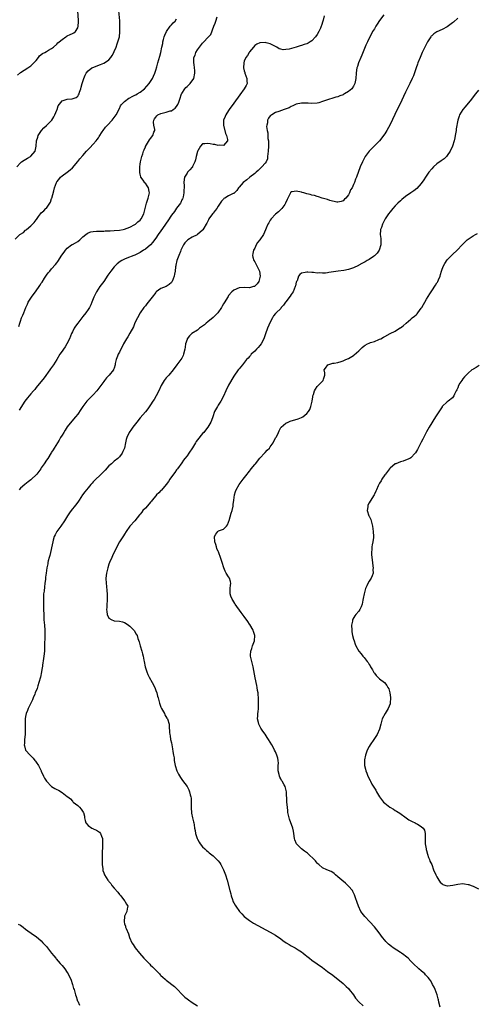
# Model space of a CAD drawing. Units: inches. Extents: x 2604000 to 2607000, y 1479000 to 1482000.
# Drawn here: x 2604265 to 2604440, y 1481157 to 1481536 of the extents above; entities that cross this region are included whole.
import ezdxf

# ---------------------------------------------------------------- set-up
doc = ezdxf.new("R2010")
doc.units = ezdxf.units.IN
doc.header["$MEASUREMENT"] = 0
doc.layers.add('LD26041479_10ft', color=254, linetype='Continuous')

msp = doc.modelspace()

# ---------------------------------------------------------------- linework, layer by layer
at = {"layer": 'LD26041479_10ft'}
for points, elevation in [([(2604263.58, 1481479), (2604265, 1481480.6), (2604265.45, 1481481), (2604266.47, 1481481.53), (2604267.68, 1481482.32), (2604268.86, 1481483), (2604269, 1481483.1), (2604270.65, 1481485), (2604271.02, 1481486.98), (2604271.17, 1481489), (2604271.64, 1481490.36), (2604271.76, 1481491), (2604273.1, 1481493), (2604274.05, 1481493.95), (2604275.08, 1481494.92), (2604277.01, 1481497), (2604277.81, 1481498.19), (2604278.25, 1481499), (2604279, 1481500.77), (2604279.12, 1481501), (2604279.54, 1481502.46), (2604281, 1481504.42), (2604282.98, 1481505.02), (2604284.89, 1481505.11), (2604286.41, 1481505.59), (2604287, 1481506.15), (2604287.37, 1481506.63), (2604287.52, 1481507), (2604287.75, 1481507.75), (2604288.2, 1481509), (2604288.37, 1481509.63), (2604288.72, 1481511), (2604289.34, 1481513), (2604289.83, 1481514.17), (2604290.24, 1481515), (2604291, 1481515.86), (2604292.4, 1481517), (2604292.8, 1481517.2), (2604295.71, 1481518.29), (2604297, 1481518.8), (2604297.14, 1481518.87), (2604297.31, 1481519), (2604299, 1481520.15), (2604299.69, 1481521), (2604300.23, 1481521.77), (2604300.88, 1481523), (2604301, 1481523.27), (2604301.73, 1481525), (2604302.23, 1481526.23), (2604303.01, 1481529), (2604303.18, 1481530.82), (2604303.23, 1481531), (2604303.25, 1481531.25), (2604303.23, 1481533), (2604303.13, 1481534.87), (2604303.13, 1481535.13), (2604302.87, 1481539)], 8590), ([(2604263.83, 1481514.17), (2604265, 1481515.31), (2604267.9, 1481517), (2604269, 1481517.76), (2604271, 1481519.92), (2604271.88, 1481521), (2604272.39, 1481521.6), (2604273.46, 1481522.54), (2604274.4, 1481523), (2604275, 1481523.37), (2604275.78, 1481523.78), (2604277, 1481524.46), (2604277.7, 1481525), (2604279, 1481526.15), (2604279.38, 1481526.62), (2604279.83, 1481527), (2604281, 1481527.95), (2604282.49, 1481529), (2604282.8, 1481529.2), (2604283, 1481529.31), (2604284.15, 1481529.85), (2604285, 1481530.29), (2604285.5, 1481530.5), (2604286.12, 1481531), (2604287, 1481532.36), (2604287.22, 1481533), (2604287.34, 1481534.66), (2604287.29, 1481535.29), (2604287.08, 1481539)], 8600), ([(2604263, 1481451.26), (2604264.76, 1481453), (2604266.14, 1481453.86), (2604267, 1481454.7), (2604267.18, 1481454.82), (2604267.34, 1481455), (2604269, 1481456.41), (2604270.33, 1481457.67), (2604271, 1481458.62), (2604271.19, 1481458.81), (2604271.9, 1481459.9), (2604272.68, 1481461), (2604273, 1481461.33), (2604273.94, 1481462.06), (2604274.79, 1481463), (2604275, 1481463.18), (2604276.3, 1481465), (2604276.54, 1481465.46), (2604277, 1481466.83), (2604277.05, 1481466.95), (2604277.86, 1481469.86), (2604278.15, 1481471), (2604278.89, 1481473), (2604279, 1481473.2), (2604279.79, 1481474.21), (2604280.45, 1481475), (2604281, 1481475.52), (2604283, 1481476.98), (2604284.12, 1481477.88), (2604285, 1481478.69), (2604287, 1481481.08), (2604287.86, 1481482.14), (2604289, 1481483.36), (2604290.41, 1481485), (2604290.67, 1481485.33), (2604291, 1481485.64), (2604291.62, 1481486.38), (2604293, 1481487.7), (2604294.1, 1481489), (2604294.48, 1481489.52), (2604295, 1481490.16), (2604295.3, 1481490.7), (2604296.43, 1481492.42), (2604296.78, 1481493), (2604297.72, 1481494.28), (2604298.41, 1481495), (2604300.25, 1481497), (2604301, 1481497.94), (2604301.77, 1481499), (2604303, 1481501.41), (2604303.49, 1481502.51), (2604303.88, 1481503), (2604305, 1481504.16), (2604306.62, 1481505.38), (2604307, 1481505.52), (2604307.92, 1481506.08), (2604309, 1481506.52), (2604309.31, 1481506.69), (2604309.9, 1481507), (2604311, 1481507.72), (2604312.68, 1481509), (2604314.44, 1481511), (2604315.73, 1481513), (2604316.1, 1481513.9), (2604316.61, 1481515), (2604317, 1481516.1), (2604317.41, 1481517.41), (2604317.84, 1481519), (2604318.21, 1481520.21), (2604318.53, 1481521.47), (2604319, 1481522.97), (2604319.36, 1481525), (2604319.65, 1481526.35), (2604319.7, 1481527), (2604319.91, 1481527.91), (2604320.2, 1481529), (2604320.42, 1481529.58), (2604321.14, 1481531), (2604322.59, 1481533), (2604322.73, 1481533.27), (2604323, 1481533.6), (2604323.68, 1481534.32), (2604324.4, 1481535), (2604325, 1481535.84)], 8580), ([(2604264.33, 1481417.67), (2604264.72, 1481419), (2604265, 1481419.74), (2604265.43, 1481421), (2604265.97, 1481422.03), (2604266.26, 1481423), (2604267.04, 1481425), (2604267.69, 1481426.31), (2604267.99, 1481427), (2604269.23, 1481429), (2604271, 1481431.41), (2604272.15, 1481433), (2604272.5, 1481433.5), (2604273, 1481434.3), (2604273.29, 1481434.71), (2604274.25, 1481436.25), (2604275, 1481437.41), (2604275.72, 1481438.28), (2604276.27, 1481439), (2604277, 1481439.88), (2604278.48, 1481441.52), (2604279, 1481442.16), (2604279.36, 1481442.64), (2604280.97, 1481445.03), (2604281.75, 1481446.25), (2604282.29, 1481447), (2604283, 1481447.84), (2604284.59, 1481449), (2604284.85, 1481449.15), (2604285, 1481449.2), (2604286.11, 1481449.89), (2604287, 1481450.35), (2604287.76, 1481451), (2604289, 1481452.12), (2604290.13, 1481453), (2604290.61, 1481453.39), (2604291, 1481453.64), (2604292.01, 1481453.99), (2604293, 1481454.22), (2604294.26, 1481454.26), (2604295.65, 1481454.35), (2604297, 1481454.34), (2604297.61, 1481454.39), (2604299, 1481454.41), (2604299.53, 1481454.47), (2604301, 1481454.53), (2604303, 1481454.74), (2604304.47, 1481455), (2604305, 1481455.13), (2604307, 1481455.87), (2604309, 1481456.86), (2604309.23, 1481457), (2604310.16, 1481457.84), (2604311, 1481458.54), (2604311.43, 1481459), (2604312.46, 1481461), (2604312.52, 1481461.48), (2604313.4, 1481465), (2604313.82, 1481466.18), (2604314.14, 1481467), (2604314.59, 1481469), (2604314.46, 1481469.54), (2604314.16, 1481471), (2604313.71, 1481471.71), (2604313, 1481472.71), (2604312.84, 1481472.84), (2604312.15, 1481473.85), (2604311.29, 1481475), (2604311.22, 1481475.22), (2604311, 1481476.16), (2604310.86, 1481476.86), (2604310.85, 1481477), (2604310.87, 1481479), (2604311, 1481480.1), (2604311.15, 1481481), (2604311.5, 1481482.5), (2604311.66, 1481483), (2604312.03, 1481484.03), (2604312.34, 1481485), (2604312.51, 1481485.49), (2604313, 1481486.66), (2604313.11, 1481486.89), (2604314.63, 1481489.37), (2604315, 1481489.87), (2604315.88, 1481491), (2604316.29, 1481492.29), (2604316.61, 1481493), (2604316.64, 1481493.36), (2604316.31, 1481495), (2604316.17, 1481496.17), (2604316.25, 1481497), (2604316.56, 1481497.44), (2604317, 1481498.12), (2604317.39, 1481498.61), (2604317.73, 1481499), (2604319, 1481499.53), (2604321, 1481500.01), (2604322.47, 1481500.47), (2604323, 1481500.56), (2604323.63, 1481501), (2604324.49, 1481501.51), (2604325, 1481502.19), (2604325.53, 1481503), (2604325.81, 1481503.81), (2604326.3, 1481505), (2604326.89, 1481507), (2604327, 1481507.25), (2604328.22, 1481509), (2604328.57, 1481509.43), (2604329, 1481509.87), (2604330.23, 1481511), (2604331.65, 1481513), (2604332.06, 1481515), (2604332.01, 1481516.01), (2604331.9, 1481517), (2604331.71, 1481518.29), (2604331.64, 1481519), (2604331.68, 1481521), (2604332.1, 1481521.9), (2604332.4, 1481523), (2604333, 1481523.97), (2604333.76, 1481525), (2604335, 1481526.55), (2604335.26, 1481526.74), (2604335.44, 1481527), (2604337, 1481528.65), (2604337.27, 1481529), (2604338.09, 1481529.91), (2604339.29, 1481533), (2604339.82, 1481534.18), (2604340.01, 1481535), (2604340.61, 1481536.61)], 8570), ([(2604381.7, 1481537), (2604381.3, 1481535.3), (2604381.17, 1481535), (2604380.65, 1481533.35), (2604380.6, 1481533), (2604380.29, 1481532.29), (2604379.68, 1481531), (2604379, 1481529.9), (2604378.39, 1481529), (2604377, 1481527.47), (2604376.31, 1481527), (2604375.5, 1481526.5), (2604375, 1481526.3), (2604373.96, 1481525.96), (2604373, 1481525.62), (2604372.5, 1481525.5), (2604371, 1481525), (2604368.21, 1481524.21), (2604367, 1481524.06), (2604365.95, 1481523.95), (2604365, 1481524.18), (2604364.37, 1481524.37), (2604363.48, 1481525), (2604363, 1481525.27), (2604362.53, 1481525.47), (2604361, 1481526.26), (2604359.36, 1481526.64), (2604359, 1481526.75), (2604357, 1481526.68), (2604355.85, 1481526.15), (2604355, 1481525.64), (2604354.51, 1481525), (2604353, 1481523.22), (2604352.86, 1481523), (2604352.2, 1481521.8), (2604351.59, 1481521), (2604351, 1481519.63), (2604350.8, 1481519), (2604350.74, 1481517), (2604351, 1481515.94), (2604351.22, 1481515.22), (2604351.27, 1481515), (2604351.97, 1481513), (2604351.98, 1481511.98), (2604352.05, 1481511), (2604351.71, 1481510.29), (2604351.01, 1481509), (2604349.3, 1481506.7), (2604347, 1481503.42), (2604345.21, 1481501), (2604345, 1481500.64), (2604343.87, 1481499), (2604343.67, 1481498.33), (2604343.03, 1481497), (2604342.97, 1481494.97), (2604343.82, 1481491.82), (2604344.13, 1481491), (2604344.51, 1481489.49), (2604344.51, 1481489), (2604343, 1481487.18), (2604341.36, 1481487.36), (2604341, 1481487.22), (2604339.64, 1481487.64), (2604339, 1481487.6), (2604337.89, 1481487.89), (2604337, 1481487.98), (2604335.84, 1481487.84), (2604335, 1481487.83), (2604334.22, 1481487), (2604333.17, 1481485.17), (2604333.05, 1481485), (2604333, 1481484.86), (2604332.52, 1481483), (2604332.24, 1481481.76), (2604331.98, 1481481), (2604331.13, 1481479.13), (2604331.06, 1481478.94), (2604331, 1481478.85), (2604330.12, 1481477.88), (2604329.23, 1481477), (2604329, 1481476.59), (2604328.01, 1481475), (2604327.86, 1481474.14), (2604327.8, 1481473), (2604327.88, 1481471.88), (2604327.85, 1481471), (2604327.77, 1481470.23), (2604327.79, 1481469), (2604327.47, 1481467.47), (2604327.36, 1481467), (2604327.24, 1481466.76), (2604327, 1481466.4), (2604326.63, 1481465.37), (2604326.47, 1481465), (2604325, 1481463.1), (2604324.13, 1481461.87), (2604323, 1481460.43), (2604321.67, 1481458.33), (2604321, 1481457.42), (2604319.36, 1481455), (2604319.23, 1481454.77), (2604319, 1481454.48), (2604317.96, 1481453), (2604317, 1481451.61), (2604316.53, 1481451), (2604315.92, 1481450.08), (2604315, 1481449.11), (2604313, 1481447.41), (2604312.28, 1481447), (2604311, 1481446.12), (2604309, 1481445.13), (2604308.6, 1481445), (2604305.88, 1481443.88), (2604305, 1481443.56), (2604303.9, 1481443), (2604303.34, 1481442.66), (2604302.21, 1481441.79), (2604301.36, 1481441), (2604301, 1481440.58), (2604299.74, 1481439), (2604298.61, 1481437.39), (2604296.98, 1481435), (2604295.57, 1481433), (2604294.24, 1481431), (2604293.24, 1481429), (2604292.44, 1481427), (2604292.01, 1481425.99), (2604291.49, 1481425), (2604291, 1481424.27), (2604290.12, 1481423), (2604289, 1481421.58), (2604287.05, 1481419), (2604286.2, 1481417.8), (2604285.68, 1481417), (2604285, 1481415.69), (2604284.68, 1481415), (2604283.86, 1481413), (2604282.87, 1481411), (2604282.17, 1481409.83), (2604281.53, 1481409), (2604281, 1481408.26), (2604280.14, 1481407), (2604278.97, 1481405), (2604277.73, 1481403), (2604276.6, 1481401.4), (2604276.3, 1481401), (2604274.08, 1481397.92), (2604271, 1481394.2), (2604270.48, 1481393.52), (2604270, 1481393), (2604269, 1481391.83), (2604267.67, 1481390.33), (2604266.71, 1481389), (2604264.46, 1481385.54)], 8560), ([(2604404.64, 1481537.36), (2604403, 1481535.18), (2604402.12, 1481533.88), (2604401.55, 1481533), (2604401, 1481532.08), (2604400.32, 1481531), (2604399.88, 1481530.12), (2604399.22, 1481529), (2604398.28, 1481527), (2604397.71, 1481525.71), (2604396.12, 1481521.88), (2604395.73, 1481521), (2604394.91, 1481519), (2604394.45, 1481517.55), (2604394.26, 1481517), (2604394.11, 1481516.11), (2604393.95, 1481515), (2604393.86, 1481513), (2604393.5, 1481511), (2604393, 1481509.95), (2604392.27, 1481509), (2604391, 1481507.91), (2604389.49, 1481507), (2604389.16, 1481506.84), (2604389, 1481506.73), (2604387.71, 1481506.29), (2604387, 1481505.96), (2604386.24, 1481505.76), (2604385, 1481505.38), (2604384.69, 1481505.31), (2604383.77, 1481505), (2604383, 1481504.78), (2604382.61, 1481504.61), (2604381, 1481504.06), (2604379.63, 1481503.63), (2604379, 1481503.48), (2604377, 1481503.39), (2604375.5, 1481503.5), (2604373.51, 1481503.51), (2604373, 1481503.49), (2604371, 1481503.13), (2604370.72, 1481503), (2604369.61, 1481502.39), (2604369, 1481502.18), (2604368.3, 1481501.7), (2604366.35, 1481501), (2604364.3, 1481500.3), (2604363, 1481499.84), (2604361.59, 1481499), (2604361.23, 1481498.77), (2604361, 1481498.56), (2604360.32, 1481497.68), (2604359.98, 1481497), (2604359.91, 1481495.91), (2604359.61, 1481495), (2604359.53, 1481494.47), (2604359.78, 1481493), (2604360.05, 1481492.05), (2604360.06, 1481491), (2604360.09, 1481489.91), (2604360.27, 1481489), (2604360.32, 1481488.32), (2604360.28, 1481487), (2604360.17, 1481485), (2604360.01, 1481484.01), (2604359.97, 1481483), (2604359.88, 1481482.12), (2604359.37, 1481481), (2604359, 1481480.37), (2604357.8, 1481479), (2604356.4, 1481477.6), (2604355.61, 1481477), (2604355, 1481476.43), (2604353.15, 1481475), (2604351.96, 1481474.04), (2604350.54, 1481473), (2604349, 1481471.26), (2604348.75, 1481471), (2604348.12, 1481469.88), (2604347.19, 1481469), (2604347, 1481468.84), (2604346.75, 1481468.75), (2604345, 1481467.88), (2604343.53, 1481467), (2604343.18, 1481466.82), (2604343, 1481466.66), (2604342.21, 1481465.79), (2604341.79, 1481465), (2604341, 1481463.94), (2604340.42, 1481463), (2604339.81, 1481462.19), (2604339, 1481461.25), (2604338.81, 1481461), (2604337.44, 1481459), (2604337.31, 1481458.69), (2604337, 1481458.1), (2604336.63, 1481457.37), (2604336.38, 1481457), (2604335.45, 1481455.45), (2604335.14, 1481454.86), (2604335, 1481454.71), (2604333.07, 1481453), (2604332.9, 1481452.9), (2604331, 1481451.99), (2604329.26, 1481451), (2604329, 1481450.77), (2604328.14, 1481449.86), (2604327.59, 1481449), (2604327, 1481447.8), (2604326.65, 1481447), (2604326.45, 1481446.45), (2604325.86, 1481445), (2604325.14, 1481443), (2604324.74, 1481441.26), (2604324.67, 1481441), (2604324.64, 1481440.64), (2604324.43, 1481439), (2604324.16, 1481437.84), (2604324.08, 1481437), (2604323.32, 1481435), (2604323.2, 1481434.8), (2604323, 1481434.57), (2604322.18, 1481433.82), (2604320.96, 1481433.04), (2604319, 1481432.23), (2604317.18, 1481431), (2604317, 1481430.81), (2604315.6, 1481429), (2604314.1, 1481427), (2604313.62, 1481426.38), (2604313, 1481425.66), (2604312.47, 1481425), (2604311.06, 1481423), (2604309.98, 1481421), (2604309, 1481419.05), (2604308.4, 1481417.6), (2604307, 1481415.17), (2604306.26, 1481413.74), (2604305.78, 1481413), (2604304.62, 1481411), (2604304.1, 1481409.9), (2604303.53, 1481409), (2604303, 1481407.84), (2604302.56, 1481407), (2604302.26, 1481406.26), (2604301.81, 1481405), (2604301.46, 1481403.46), (2604301.38, 1481403), (2604301, 1481401.71), (2604300.82, 1481401.18), (2604300.73, 1481401), (2604299.08, 1481399), (2604298.02, 1481397.98), (2604297.33, 1481397), (2604297, 1481396.59), (2604295.9, 1481395), (2604295.49, 1481394.51), (2604294.38, 1481393), (2604293, 1481391.5), (2604292.51, 1481391), (2604291.73, 1481390.27), (2604290.56, 1481389), (2604289.03, 1481387), (2604288.22, 1481385.78), (2604287, 1481384.01), (2604286.18, 1481383), (2604284.7, 1481381.3), (2604283, 1481379.13), (2604282.19, 1481377.81), (2604281.66, 1481377), (2604281, 1481375.89), (2604280.45, 1481375), (2604279.94, 1481374.06), (2604279.2, 1481373), (2604277.99, 1481371), (2604277.64, 1481370.36), (2604277, 1481369.36), (2604276.87, 1481369.13), (2604275.51, 1481367), (2604275, 1481366.29), (2604274.15, 1481365), (2604273, 1481363.35), (2604272.8, 1481363), (2604272.06, 1481361.94), (2604271.32, 1481361), (2604271, 1481360.68), (2604269.26, 1481359), (2604269, 1481358.77), (2604267.99, 1481358.01), (2604266.67, 1481357), (2604265, 1481355.54), (2604264.47, 1481355)], 8550), ([(2604433, 1481536.16), (2604431.35, 1481534.65), (2604431, 1481534.36), (2604429, 1481532.86), (2604427, 1481531.82), (2604425, 1481530.9), (2604423.89, 1481530.11), (2604423, 1481529.33), (2604422.84, 1481529.16), (2604422.73, 1481529), (2604421.4, 1481527), (2604421, 1481526.29), (2604420.33, 1481525), (2604419.38, 1481523), (2604418.52, 1481521), (2604417.73, 1481519), (2604417.55, 1481518.45), (2604417, 1481517), (2604415.97, 1481514.03), (2604415.54, 1481513), (2604414.63, 1481511), (2604413, 1481507.68), (2604410.76, 1481503), (2604409.79, 1481501), (2604407, 1481495.3), (2604405.79, 1481493), (2604405, 1481491.66), (2604404.55, 1481491), (2604403.89, 1481490.11), (2604402.97, 1481489.03), (2604400.95, 1481487), (2604400, 1481486), (2604399.03, 1481485), (2604397.47, 1481483), (2604396.37, 1481481), (2604395.56, 1481479), (2604394.07, 1481475), (2604393.75, 1481474.25), (2604393.31, 1481473), (2604393, 1481472.25), (2604392.4, 1481471), (2604391.83, 1481470.17), (2604391.4, 1481469), (2604391, 1481468.28), (2604390.01, 1481467), (2604389.46, 1481466.54), (2604389, 1481465.98), (2604388.25, 1481465.75), (2604387, 1481465.43), (2604386.52, 1481465.48), (2604383.91, 1481466.09), (2604383, 1481466.41), (2604380.92, 1481467), (2604379.55, 1481467.55), (2604379, 1481467.64), (2604377.99, 1481467.99), (2604377, 1481468.18), (2604376.38, 1481468.38), (2604375, 1481468.7), (2604373.91, 1481469), (2604373.21, 1481469.21), (2604373, 1481469.24), (2604371, 1481469.67), (2604369.36, 1481469.36), (2604369, 1481469.38), (2604368.81, 1481469.19), (2604368.71, 1481469), (2604368.51, 1481468.51), (2604367.75, 1481467), (2604367.51, 1481466.49), (2604366.9, 1481465), (2604366.56, 1481464.56), (2604365.46, 1481463), (2604365, 1481462.61), (2604364.21, 1481461.79), (2604363, 1481460.83), (2604361.38, 1481459), (2604361, 1481458.5), (2604360.44, 1481457.56), (2604360.06, 1481457), (2604359.43, 1481455.43), (2604359.2, 1481454.8), (2604358.39, 1481453), (2604356.97, 1481451), (2604356.06, 1481449.94), (2604355.55, 1481449), (2604355, 1481447.75), (2604354.59, 1481447), (2604354.3, 1481445.7), (2604354.19, 1481445), (2604354.31, 1481444.31), (2604354.69, 1481443), (2604355, 1481442.58), (2604355.87, 1481441), (2604356.85, 1481439), (2604357.1, 1481437), (2604357, 1481436.5), (2604356.57, 1481435), (2604355.92, 1481434.08), (2604355, 1481433.18), (2604354.89, 1481433.11), (2604354.56, 1481433), (2604353, 1481432.55), (2604351, 1481432.62), (2604349, 1481432.58), (2604347, 1481431.68), (2604346.27, 1481431), (2604345, 1481429.58), (2604344.76, 1481429.24), (2604343.24, 1481426.76), (2604343, 1481426.42), (2604342.48, 1481425.52), (2604342.2, 1481425), (2604340.81, 1481423), (2604339.99, 1481422.01), (2604339, 1481421.11), (2604337, 1481419.43), (2604336.4, 1481419), (2604335.67, 1481418.33), (2604335, 1481417.78), (2604333.81, 1481417), (2604333, 1481416.33), (2604330.9, 1481415), (2604329.92, 1481414.08), (2604329.12, 1481413), (2604329, 1481412.68), (2604328.48, 1481411), (2604328.25, 1481409.75), (2604328.19, 1481409), (2604327.69, 1481407), (2604327.48, 1481406.52), (2604327, 1481405.57), (2604326.62, 1481405), (2604325.11, 1481403), (2604323.68, 1481401), (2604322.02, 1481399), (2604321, 1481397.94), (2604320.56, 1481397.44), (2604320.2, 1481397), (2604319.01, 1481395), (2604318.17, 1481393), (2604317.11, 1481391), (2604316.32, 1481389.68), (2604315.87, 1481389), (2604315, 1481387.62), (2604313.96, 1481386.04), (2604313, 1481384.89), (2604311, 1481382.62), (2604309.68, 1481381), (2604308.13, 1481379), (2604307.72, 1481378.28), (2604306.82, 1481377), (2604305.89, 1481375), (2604305.68, 1481374.32), (2604305.33, 1481373), (2604304.94, 1481371), (2604304.39, 1481369.61), (2604304.1, 1481369), (2604303, 1481367.63), (2604302.39, 1481367), (2604301, 1481365.96), (2604299.98, 1481365), (2604299, 1481364.12), (2604297.53, 1481362.47), (2604296.57, 1481361.43), (2604293, 1481357.97), (2604292.55, 1481357.45), (2604292.1, 1481357), (2604291, 1481355.78), (2604290.34, 1481355), (2604289.76, 1481354.24), (2604288.87, 1481353), (2604287.59, 1481351), (2604287, 1481350.16), (2604286.1, 1481349), (2604284.48, 1481347), (2604283.85, 1481346.15), (2604283.12, 1481345), (2604281.91, 1481343), (2604280.5, 1481341), (2604279.05, 1481339), (2604278.31, 1481337.69), (2604278.01, 1481337), (2604277.61, 1481335.61), (2604277.4, 1481335), (2604276.33, 1481329.67), (2604276.08, 1481329), (2604275.7, 1481327.7), (2604275.58, 1481327), (2604275.53, 1481326.47), (2604275.18, 1481325), (2604274.86, 1481323), (2604274.66, 1481321.34), (2604274.61, 1481320.61), (2604274.43, 1481319), (2604274.25, 1481317.75), (2604274.07, 1481316.07), (2604273.92, 1481315), (2604273.84, 1481314.16), (2604273.8, 1481313), (2604273.83, 1481311.83), (2604273.81, 1481311), (2604273.83, 1481310.17), (2604273.89, 1481309), (2604273.95, 1481307), (2604274.05, 1481305), (2604274.2, 1481303), (2604274.32, 1481301), (2604274.33, 1481297.67), (2604274.24, 1481296.24), (2604274.28, 1481295), (2604274.28, 1481293.72), (2604274.23, 1481293), (2604274.03, 1481291), (2604273.89, 1481290.11), (2604273.54, 1481287.54), (2604273.44, 1481287), (2604273.36, 1481286.64), (2604273.09, 1481285), (2604272.66, 1481283), (2604272.13, 1481281), (2604271.7, 1481279.7), (2604271.38, 1481278.62), (2604270.72, 1481277), (2604270.5, 1481276.5), (2604269.88, 1481275), (2604269.66, 1481274.34), (2604268.95, 1481272.95), (2604268.03, 1481271), (2604267.77, 1481270.23), (2604267.2, 1481269), (2604267, 1481267.94), (2604266.85, 1481267), (2604266.83, 1481264.83), (2604266.87, 1481263), (2604266.81, 1481261.19), (2604266.8, 1481261), (2604266.59, 1481259), (2604266.53, 1481257.47), (2604266.5, 1481257), (2604266.57, 1481256.57), (2604267, 1481255), (2604268.71, 1481253), (2604269.93, 1481251.93), (2604270.54, 1481251), (2604270.75, 1481250.75), (2604271, 1481250.4), (2604271.9, 1481249), (2604272.93, 1481247), (2604273, 1481246.83), (2604273.92, 1481245), (2604274.23, 1481244.23), (2604275.06, 1481243.06), (2604277, 1481241.03), (2604278.27, 1481240.27), (2604279, 1481239.8), (2604279.58, 1481239.58), (2604281, 1481238.74), (2604282.37, 1481237.63), (2604283, 1481237.17), (2604283.18, 1481237), (2604284.21, 1481236.21), (2604285, 1481235.32), (2604285.17, 1481235.17), (2604285.32, 1481235), (2604287, 1481233.72), (2604287.74, 1481233), (2604288.35, 1481232.35), (2604289.14, 1481231.14), (2604289.21, 1481231), (2604289.56, 1481229.56), (2604289.65, 1481229), (2604289.88, 1481227.88), (2604290.13, 1481227), (2604291, 1481226.04), (2604292.46, 1481225), (2604292.83, 1481224.83), (2604293, 1481224.77), (2604294.21, 1481224.21), (2604295, 1481223.72), (2604295.42, 1481223.42), (2604295.72, 1481223), (2604296.09, 1481221.91), (2604296.52, 1481221), (2604296.55, 1481220.55), (2604296.56, 1481219), (2604296.47, 1481217), (2604296.45, 1481216.45), (2604296.42, 1481213), (2604296.44, 1481211), (2604296.63, 1481209.37), (2604296.66, 1481209), (2604296.72, 1481208.72), (2604297, 1481207.86), (2604297.33, 1481207), (2604298.58, 1481205), (2604298.78, 1481204.78), (2604299, 1481204.48), (2604299.69, 1481203.69), (2604300.17, 1481203), (2604301, 1481201.97), (2604302.4, 1481200.4), (2604303, 1481199.55), (2604303.29, 1481199.29), (2604303.56, 1481199), (2604305, 1481197.08), (2604305.08, 1481197), (2604305.75, 1481195.75), (2604306.24, 1481195), (2604306, 1481194), (2604305.86, 1481193), (2604305, 1481191.18), (2604304.95, 1481191), (2604304.81, 1481189.19), (2604304.81, 1481189), (2604305, 1481188.24), (2604305.33, 1481187.33), (2604305.39, 1481187), (2604305.6, 1481186.4), (2604306.46, 1481184.46), (2604306.89, 1481183), (2604307.85, 1481181), (2604308.34, 1481180.34), (2604309.14, 1481179), (2604310.71, 1481177), (2604312.47, 1481175), (2604314.69, 1481172.69), (2604315, 1481172.4), (2604315.68, 1481171.68), (2604317, 1481170.4), (2604318.42, 1481169), (2604318.7, 1481168.7), (2604319, 1481168.45), (2604319.73, 1481167.73), (2604320.59, 1481167), (2604321, 1481166.63), (2604324.13, 1481164.13), (2604325, 1481163.34), (2604325.19, 1481163.19), (2604325.38, 1481163), (2604327, 1481161.19), (2604328.11, 1481160.11), (2604329, 1481159.4), (2604329.55, 1481159), (2604331, 1481158.07), (2604333, 1481156.72)], 8540), ([(2604441, 1481508.42), (2604439.9, 1481507), (2604439, 1481505.89), (2604438.32, 1481505), (2604435.91, 1481502.09), (2604434.98, 1481501.02), (2604433.72, 1481499), (2604433.51, 1481498.49), (2604433, 1481497), (2604432.39, 1481493.61), (2604432.35, 1481493), (2604432.29, 1481492.28), (2604432.07, 1481491), (2604431.88, 1481490.12), (2604431.67, 1481489), (2604431.01, 1481487), (2604430.07, 1481485), (2604429, 1481483.34), (2604428.71, 1481483), (2604427.86, 1481482.14), (2604426.7, 1481481.3), (2604425, 1481480.14), (2604423.7, 1481479), (2604423, 1481478.28), (2604421.94, 1481477), (2604420.57, 1481475), (2604419.98, 1481474.02), (2604419, 1481472.6), (2604417.3, 1481470.7), (2604416.19, 1481469.81), (2604415, 1481469.03), (2604413, 1481467.62), (2604411.57, 1481466.43), (2604411, 1481465.99), (2604409.96, 1481465), (2604409, 1481464.05), (2604408.05, 1481463), (2604407.61, 1481462.39), (2604407, 1481461.71), (2604406.47, 1481461), (2604405.16, 1481459), (2604405, 1481458.74), (2604404.14, 1481457), (2604403.66, 1481455.66), (2604403.39, 1481455), (2604403.32, 1481454.68), (2604403.24, 1481453), (2604403.45, 1481451.45), (2604403.42, 1481450.58), (2604403.41, 1481449), (2604402.77, 1481447), (2604402.12, 1481445.88), (2604401, 1481444.86), (2604400.61, 1481444.61), (2604399, 1481443.46), (2604398.17, 1481443), (2604397.48, 1481442.52), (2604396.15, 1481441.85), (2604395, 1481441.2), (2604394.85, 1481441.15), (2604393, 1481440.22), (2604391.8, 1481439.8), (2604391, 1481439.55), (2604389.23, 1481439.23), (2604387.03, 1481438.97), (2604385.28, 1481438.72), (2604383.54, 1481438.46), (2604383, 1481438.35), (2604382.22, 1481438.22), (2604381, 1481438.14), (2604379.76, 1481438.24), (2604379, 1481438.17), (2604377.61, 1481438.39), (2604377, 1481438.39), (2604375.43, 1481438.57), (2604375, 1481438.55), (2604374.37, 1481438.37), (2604373, 1481438.19), (2604372.3, 1481437.7), (2604371.88, 1481437), (2604371.28, 1481435.28), (2604371.08, 1481434.92), (2604371, 1481434.73), (2604370.64, 1481433.36), (2604370.61, 1481433), (2604369.73, 1481431), (2604369, 1481430), (2604368.64, 1481429.36), (2604367, 1481427.21), (2604366.81, 1481427), (2604366.1, 1481425.9), (2604365.22, 1481425), (2604365, 1481424.64), (2604363.19, 1481423), (2604363, 1481422.72), (2604362.23, 1481421.77), (2604361.81, 1481421), (2604361, 1481419.3), (2604359.97, 1481417), (2604359.12, 1481414.88), (2604358.47, 1481413), (2604357.49, 1481411), (2604357, 1481410.38), (2604356.33, 1481409.67), (2604355.76, 1481409), (2604355, 1481408.22), (2604353.71, 1481407), (2604353.4, 1481406.6), (2604353, 1481406.19), (2604352.45, 1481405.55), (2604351.91, 1481405), (2604350.3, 1481403), (2604349.74, 1481402.26), (2604349, 1481401.46), (2604348.66, 1481401), (2604347, 1481398.61), (2604345, 1481395.17), (2604343.91, 1481393), (2604343, 1481390.99), (2604341.97, 1481389), (2604341, 1481387.44), (2604340.71, 1481387), (2604339.62, 1481385), (2604338.89, 1481383), (2604338.41, 1481381.59), (2604338.14, 1481381), (2604337.02, 1481378.98), (2604336.16, 1481377.84), (2604335.45, 1481377), (2604335, 1481376.53), (2604333, 1481374.1), (2604332.52, 1481373.48), (2604332.27, 1481373), (2604331.11, 1481371.11), (2604329.68, 1481369), (2604329, 1481368.06), (2604328.18, 1481367), (2604327.7, 1481366.3), (2604327, 1481365.38), (2604325.33, 1481363), (2604325, 1481362.59), (2604324.34, 1481361.66), (2604323, 1481359.93), (2604322.38, 1481359), (2604321.85, 1481358.15), (2604321.01, 1481357), (2604319.19, 1481354.81), (2604319, 1481354.65), (2604318.19, 1481353.81), (2604317.3, 1481353), (2604317, 1481352.67), (2604315.65, 1481351), (2604315.38, 1481350.62), (2604315, 1481350.17), (2604314.48, 1481349.52), (2604313, 1481347.95), (2604312.06, 1481347), (2604311.58, 1481346.42), (2604311, 1481345.65), (2604310.7, 1481345.3), (2604309, 1481343.1), (2604306.99, 1481341), (2604305.65, 1481339), (2604305, 1481337.87), (2604304.66, 1481337.34), (2604303.11, 1481335), (2604301.99, 1481333), (2604300.37, 1481329.63), (2604300.13, 1481329), (2604299.24, 1481327), (2604299, 1481326.37), (2604298.52, 1481325), (2604298.05, 1481323), (2604297.87, 1481321), (2604297.92, 1481319), (2604298.04, 1481317.96), (2604298.17, 1481316.17), (2604298.33, 1481315), (2604298.38, 1481313.62), (2604298.36, 1481313), (2604298.29, 1481312.29), (2604298.21, 1481311), (2604298.19, 1481309.81), (2604298.13, 1481309), (2604298.17, 1481308.17), (2604298.38, 1481307), (2604299, 1481305.68), (2604300.07, 1481305), (2604300.73, 1481304.73), (2604301, 1481304.69), (2604303, 1481304.48), (2604304.23, 1481304.23), (2604305, 1481303.94), (2604305.63, 1481303.63), (2604306.54, 1481303), (2604307, 1481302.63), (2604308.62, 1481301), (2604308.77, 1481300.77), (2604309, 1481300.35), (2604309.51, 1481299.51), (2604309.79, 1481299), (2604310.17, 1481297.83), (2604310.61, 1481296.61), (2604311.01, 1481294.99), (2604311.61, 1481293), (2604311.95, 1481291.95), (2604312.16, 1481291), (2604312.43, 1481289.57), (2604312.57, 1481289), (2604312.96, 1481287), (2604313.56, 1481285), (2604314.01, 1481284.01), (2604314.52, 1481283), (2604315.63, 1481281), (2604316.6, 1481279), (2604317, 1481277.9), (2604317.35, 1481277), (2604317.68, 1481275.68), (2604317.88, 1481275), (2604318.41, 1481273), (2604319, 1481271.44), (2604319.18, 1481271), (2604320.29, 1481269), (2604320.52, 1481268.52), (2604321.3, 1481267.3), (2604321.47, 1481267), (2604322.1, 1481265), (2604322.15, 1481264.15), (2604322.27, 1481261.73), (2604322.34, 1481261), (2604322.48, 1481260.48), (2604322.72, 1481259), (2604323, 1481257.75), (2604323.45, 1481255.45), (2604323.56, 1481254.44), (2604323.83, 1481253), (2604324.03, 1481252.03), (2604324.11, 1481251), (2604324.34, 1481249.66), (2604324.48, 1481249), (2604325.06, 1481247.06), (2604325.74, 1481245.74), (2604326.48, 1481244.48), (2604327, 1481243.67), (2604327.32, 1481243.32), (2604329, 1481240.96), (2604329.71, 1481239.71), (2604329.91, 1481239), (2604330.23, 1481237.77), (2604330.5, 1481237), (2604330.56, 1481236.56), (2604330.66, 1481235), (2604330.61, 1481233), (2604330.62, 1481232.62), (2604330.72, 1481231), (2604330.75, 1481230.75), (2604331.09, 1481229), (2604331.44, 1481227.44), (2604331.57, 1481227), (2604331.71, 1481226.29), (2604331.94, 1481225), (2604332.08, 1481224.08), (2604332.3, 1481223), (2604332.91, 1481221), (2604333, 1481220.81), (2604333.66, 1481219.66), (2604334.06, 1481219), (2604335, 1481217.85), (2604335.86, 1481217), (2604336.46, 1481216.46), (2604337, 1481215.99), (2604337.55, 1481215.55), (2604339, 1481214.33), (2604340.44, 1481213), (2604341, 1481212.41), (2604341.63, 1481211.63), (2604342.02, 1481211), (2604343.07, 1481209), (2604343.82, 1481207), (2604344.44, 1481205), (2604345.48, 1481201), (2604345.82, 1481199.81), (2604345.99, 1481199), (2604346.44, 1481197.56), (2604346.62, 1481197), (2604346.74, 1481196.74), (2604347, 1481196.27), (2604347.47, 1481195.47), (2604347.7, 1481195), (2604349.17, 1481193), (2604350.03, 1481192.03), (2604351, 1481191), (2604353, 1481189.52), (2604353.82, 1481189), (2604354.56, 1481188.56), (2604361, 1481185.1), (2604363, 1481183.92), (2604365, 1481182.53), (2604365.86, 1481181.86), (2604367.06, 1481181), (2604368.24, 1481180.24), (2604369, 1481179.82), (2604370.59, 1481179), (2604371, 1481178.77), (2604371.73, 1481178.27), (2604373, 1481177.44), (2604373.6, 1481177), (2604374.36, 1481176.36), (2604375, 1481175.81), (2604376.09, 1481175), (2604377, 1481174.29), (2604381, 1481171.42), (2604383, 1481169.96), (2604385, 1481168.48), (2604385.83, 1481167.83), (2604387, 1481166.95), (2604389, 1481165.3), (2604389.33, 1481165), (2604390.17, 1481164.17), (2604391, 1481163.38), (2604391.34, 1481163), (2604392.97, 1481161), (2604393.74, 1481159.74), (2604395, 1481158.26), (2604396.73, 1481156.73)], 8530), ([(2604426.28, 1481156.28), (2604425.8, 1481158.2), (2604425.58, 1481159), (2604425.47, 1481159.47), (2604425.07, 1481161), (2604424.37, 1481163), (2604423.95, 1481163.95), (2604423.38, 1481165), (2604423, 1481165.6), (2604422.51, 1481166.51), (2604422.12, 1481167), (2604421.68, 1481167.68), (2604421, 1481168.31), (2604420.69, 1481168.69), (2604420.32, 1481169), (2604419, 1481170.23), (2604418.06, 1481171), (2604417.52, 1481171.52), (2604416.46, 1481172.46), (2604415.95, 1481173), (2604415, 1481173.94), (2604414, 1481175), (2604413.46, 1481175.46), (2604413, 1481175.81), (2604412.34, 1481176.34), (2604411.41, 1481177), (2604411, 1481177.28), (2604408.26, 1481179), (2604407.52, 1481179.52), (2604406.42, 1481180.42), (2604405.42, 1481181.42), (2604405, 1481181.92), (2604404.14, 1481183), (2604402.82, 1481184.82), (2604401.06, 1481187.06), (2604399.18, 1481189), (2604397.3, 1481191), (2604396.32, 1481192.32), (2604395.84, 1481193), (2604394.86, 1481195), (2604394.4, 1481196.4), (2604393.78, 1481198.22), (2604393.54, 1481199), (2604393.39, 1481199.39), (2604392.71, 1481200.71), (2604392.52, 1481201), (2604391, 1481202.76), (2604390.76, 1481203), (2604389.83, 1481203.83), (2604388.48, 1481205), (2604387, 1481206.34), (2604386.11, 1481207), (2604385.54, 1481207.54), (2604385, 1481207.95), (2604384.34, 1481208.34), (2604382.68, 1481209), (2604381, 1481209.8), (2604379.62, 1481211), (2604379.32, 1481211.32), (2604379, 1481211.55), (2604378.39, 1481212.39), (2604377.82, 1481213), (2604375.73, 1481215), (2604375.34, 1481215.34), (2604374.15, 1481216.15), (2604372.98, 1481217), (2604371.01, 1481219.01), (2604370.48, 1481220.48), (2604370.33, 1481221), (2604370.03, 1481223), (2604369.86, 1481223.86), (2604369.6, 1481225), (2604368.4, 1481228.4), (2604368.22, 1481229), (2604368.04, 1481229.96), (2604367.8, 1481231), (2604367.69, 1481231.69), (2604367.56, 1481233), (2604367.4, 1481235), (2604367.39, 1481235.39), (2604367.19, 1481238.81), (2604367.2, 1481239), (2604367, 1481239.91), (2604366.69, 1481241), (2604366.33, 1481241.67), (2604365.54, 1481243), (2604365.31, 1481243.31), (2604365, 1481243.96), (2604364.62, 1481244.62), (2604364.51, 1481245), (2604364.45, 1481245.55), (2604364.08, 1481247), (2604364.01, 1481248.01), (2604364.08, 1481249), (2604364.09, 1481249.91), (2604364.02, 1481251), (2604363.86, 1481251.86), (2604363.57, 1481253), (2604363, 1481254.35), (2604362.67, 1481255), (2604362.14, 1481256.14), (2604361.56, 1481257), (2604361, 1481257.99), (2604360.28, 1481259), (2604359.8, 1481259.8), (2604359, 1481261.04), (2604358.19, 1481262.19), (2604357.65, 1481263), (2604357.4, 1481263.4), (2604357, 1481264.16), (2604356.68, 1481264.68), (2604356.55, 1481265), (2604356.46, 1481265.54), (2604356.12, 1481267), (2604356.15, 1481268.15), (2604356.21, 1481269), (2604356.29, 1481269.71), (2604356.42, 1481271), (2604356.52, 1481273), (2604356.47, 1481275), (2604356.36, 1481276.36), (2604356.28, 1481277), (2604356.13, 1481277.87), (2604355.97, 1481279), (2604355.84, 1481279.84), (2604355.22, 1481282.78), (2604354.41, 1481287), (2604353.42, 1481291), (2604353.42, 1481291.42), (2604353.49, 1481293), (2604353.94, 1481294.06), (2604354.22, 1481295), (2604354.93, 1481297), (2604355.01, 1481299), (2604355, 1481299.05), (2604354.56, 1481300.56), (2604354.37, 1481301), (2604353.16, 1481303.16), (2604353, 1481303.41), (2604352.33, 1481304.33), (2604351, 1481306.26), (2604349.8, 1481307.8), (2604347.54, 1481311), (2604347.33, 1481311.33), (2604346.58, 1481312.58), (2604346.3, 1481313), (2604345.84, 1481314.16), (2604345.53, 1481315), (2604345.59, 1481315.59), (2604345.61, 1481317), (2604345.71, 1481318.29), (2604345.85, 1481319), (2604345.71, 1481319.71), (2604345.29, 1481321), (2604345, 1481321.57), (2604343.99, 1481323), (2604343.65, 1481323.65), (2604343.12, 1481325), (2604343, 1481325.37), (2604342.65, 1481326.65), (2604341.84, 1481329), (2604341.19, 1481330.81), (2604341.07, 1481331.07), (2604341, 1481331.29), (2604340.47, 1481332.47), (2604340.32, 1481333), (2604340.1, 1481333.9), (2604339.72, 1481335), (2604339.57, 1481337), (2604340.06, 1481337.94), (2604340.85, 1481339), (2604341, 1481339.09), (2604341.15, 1481339.15), (2604343, 1481339.88), (2604344.13, 1481341), (2604344.55, 1481341.45), (2604345, 1481342.53), (2604345.11, 1481342.89), (2604345.18, 1481343.18), (2604345.97, 1481346.03), (2604346.3, 1481347), (2604346.7, 1481348.7), (2604346.74, 1481349), (2604346.74, 1481349.26), (2604346.94, 1481351), (2604347.21, 1481353), (2604347.64, 1481354.36), (2604347.88, 1481355), (2604349, 1481356.99), (2604350.57, 1481359), (2604352.1, 1481361), (2604352.52, 1481361.48), (2604353, 1481362.16), (2604353.39, 1481362.61), (2604353.64, 1481363), (2604355, 1481364.63), (2604355.28, 1481365), (2604357, 1481367.15), (2604358.86, 1481369.14), (2604359, 1481369.26), (2604359.83, 1481370.17), (2604360.66, 1481371), (2604361, 1481371.42), (2604362.07, 1481373), (2604362.36, 1481373.64), (2604363.16, 1481375), (2604363.34, 1481375.34), (2604364.11, 1481377), (2604364.38, 1481377.62), (2604365.1, 1481378.9), (2604365.18, 1481379), (2604367, 1481380.54), (2604367.82, 1481381), (2604368.69, 1481381.31), (2604371.76, 1481382.24), (2604373, 1481382.74), (2604373.49, 1481383), (2604375, 1481384.23), (2604375.63, 1481385), (2604376.13, 1481385.87), (2604376.61, 1481387), (2604377.08, 1481389), (2604377.29, 1481390.71), (2604377.35, 1481391), (2604377.54, 1481391.54), (2604377.98, 1481393), (2604378.34, 1481393.66), (2604379, 1481394.6), (2604379.43, 1481395), (2604381, 1481396.75), (2604381.25, 1481397), (2604381.44, 1481397.44), (2604381.9, 1481399), (2604381.94, 1481399.94), (2604381.72, 1481401), (2604382.26, 1481401.74), (2604383.05, 1481402.95), (2604383.14, 1481403), (2604385, 1481403.56), (2604385.6, 1481403.6), (2604387, 1481403.9), (2604388.21, 1481404.21), (2604389, 1481404.49), (2604390.02, 1481405), (2604391, 1481405.4), (2604393, 1481406.59), (2604393.24, 1481406.76), (2604395, 1481408.36), (2604396.34, 1481409.66), (2604397, 1481410.2), (2604397.5, 1481410.5), (2604398.39, 1481411), (2604399, 1481411.31), (2604399.49, 1481411.49), (2604401, 1481411.96), (2604402.65, 1481412.65), (2604403, 1481412.76), (2604403.49, 1481413), (2604404.47, 1481413.53), (2604405, 1481413.91), (2604407.02, 1481414.98), (2604409, 1481415.94), (2604410.63, 1481417), (2604410.87, 1481417.13), (2604411, 1481417.23), (2604412.08, 1481417.92), (2604413.14, 1481419), (2604415, 1481420.48), (2604415.55, 1481421), (2604416.38, 1481421.62), (2604417, 1481422.23), (2604417.41, 1481422.59), (2604417.69, 1481423), (2604419, 1481424.75), (2604419.16, 1481425), (2604419.88, 1481426.12), (2604420.31, 1481427), (2604421, 1481428.18), (2604422.3, 1481430.3), (2604423, 1481431.37), (2604424.49, 1481433.51), (2604425, 1481434.42), (2604425.24, 1481434.76), (2604425.37, 1481435), (2604425.59, 1481435.59), (2604426.2, 1481437), (2604426.39, 1481437.61), (2604426.76, 1481439), (2604427, 1481439.68), (2604427.59, 1481441), (2604428.09, 1481441.91), (2604429, 1481443.28), (2604431, 1481445.34), (2604432.82, 1481447), (2604434.67, 1481449), (2604435.82, 1481450.18), (2604436.66, 1481451), (2604437, 1481451.25), (2604439, 1481452.57), (2604439.81, 1481453), (2604440.62, 1481453.38)], 8520), ([(2604441.28, 1481402.72), (2604440.05, 1481401.95), (2604439, 1481401.36), (2604438.78, 1481401.22), (2604438.47, 1481401), (2604437, 1481399.81), (2604436.2, 1481399), (2604435.67, 1481398.33), (2604435, 1481397.53), (2604434.6, 1481397), (2604433.87, 1481395.87), (2604433.33, 1481395), (2604433, 1481394.19), (2604432.63, 1481393.37), (2604432.35, 1481393), (2604431.73, 1481391.73), (2604431.45, 1481391), (2604431.29, 1481390.71), (2604431, 1481390.28), (2604429.37, 1481389), (2604429, 1481388.75), (2604427.07, 1481386.93), (2604427, 1481386.84), (2604426.26, 1481385.74), (2604425, 1481383.82), (2604424.51, 1481383), (2604422.04, 1481379), (2604421, 1481377.2), (2604419.6, 1481374.4), (2604419, 1481373.31), (2604418.85, 1481373), (2604417.84, 1481371), (2604417.55, 1481370.45), (2604416.82, 1481369.18), (2604416.68, 1481369), (2604415, 1481367.25), (2604414.6, 1481367), (2604413, 1481366.29), (2604412.05, 1481365.95), (2604411, 1481365.74), (2604409.18, 1481365), (2604409, 1481364.91), (2604407, 1481363.23), (2604406.79, 1481363), (2604406.03, 1481361.97), (2604405.22, 1481361), (2604405, 1481360.67), (2604403.81, 1481359), (2604403.55, 1481358.45), (2604403, 1481357.47), (2604402.83, 1481357.17), (2604402.7, 1481357), (2604402.44, 1481356.44), (2604401.82, 1481355), (2604401.58, 1481354.42), (2604401, 1481353.25), (2604400.86, 1481353), (2604399.35, 1481350.65), (2604399, 1481349.94), (2604398.49, 1481349), (2604398.42, 1481348.42), (2604398.21, 1481347), (2604398.89, 1481345), (2604399, 1481344.81), (2604399.57, 1481343.57), (2604399.81, 1481343), (2604400.04, 1481341.96), (2604400.31, 1481341), (2604400.56, 1481339), (2604400.65, 1481337), (2604400.61, 1481336.61), (2604400.41, 1481335), (2604400.15, 1481333.85), (2604400.06, 1481333), (2604400.03, 1481332.03), (2604399.92, 1481331), (2604399.93, 1481330.07), (2604400, 1481329), (2604400.21, 1481327), (2604400.41, 1481325.59), (2604400.46, 1481325), (2604400.41, 1481324.41), (2604400.48, 1481323), (2604400.12, 1481321.88), (2604399.73, 1481321), (2604399, 1481319.92), (2604398.49, 1481319), (2604398.12, 1481318.12), (2604397.58, 1481317), (2604397.03, 1481314.97), (2604396.74, 1481313.26), (2604396.58, 1481312.58), (2604396.26, 1481311), (2604395.93, 1481310.07), (2604395.42, 1481309), (2604395, 1481308.37), (2604393.88, 1481307), (2604393.51, 1481306.49), (2604392.75, 1481305.25), (2604392.63, 1481305), (2604392.55, 1481304.55), (2604392.2, 1481303), (2604392.29, 1481301), (2604392.36, 1481300.36), (2604392.63, 1481299), (2604393, 1481297.58), (2604393.17, 1481297), (2604393.63, 1481295.63), (2604393.89, 1481295), (2604394.96, 1481293), (2604395.95, 1481291.95), (2604396.55, 1481291), (2604397, 1481290.5), (2604398.21, 1481289), (2604398.59, 1481288.59), (2604399, 1481287.81), (2604399.36, 1481287.36), (2604399.55, 1481287), (2604400.25, 1481285.75), (2604400.7, 1481285), (2604400.8, 1481284.8), (2604401, 1481284.48), (2604401.66, 1481283.66), (2604402.3, 1481283), (2604403, 1481282.36), (2604404.88, 1481280.88), (2604405.82, 1481279.82), (2604406.21, 1481279), (2604406.49, 1481278.49), (2604406.95, 1481277), (2604407.22, 1481275.22), (2604407.24, 1481275), (2604407.1, 1481273), (2604407, 1481272.69), (2604406.32, 1481271), (2604405.08, 1481269), (2604404.03, 1481267), (2604403.46, 1481265), (2604402.99, 1481263), (2604402.12, 1481261), (2604400.78, 1481259), (2604399.34, 1481257), (2604399, 1481256.34), (2604398.26, 1481255), (2604397.55, 1481253), (2604397.25, 1481251.25), (2604397.19, 1481251), (2604397.18, 1481250.82), (2604397.25, 1481249), (2604397.59, 1481247.59), (2604397.68, 1481247), (2604398.06, 1481246.06), (2604398.42, 1481245), (2604399.35, 1481243.35), (2604399.48, 1481243), (2604400.07, 1481241.93), (2604400.78, 1481240.78), (2604401, 1481240.36), (2604401.55, 1481239.55), (2604401.82, 1481239), (2604402.97, 1481236.97), (2604404.52, 1481235), (2604405, 1481234.53), (2604406.94, 1481233), (2604408.27, 1481232.27), (2604409, 1481231.81), (2604409.52, 1481231.52), (2604410.74, 1481230.74), (2604413.17, 1481229), (2604414.2, 1481228.2), (2604415.51, 1481227.51), (2604416.69, 1481227), (2604417, 1481226.84), (2604417.5, 1481226.5), (2604419, 1481225.6), (2604419.69, 1481225), (2604420.2, 1481224.2), (2604420.46, 1481223), (2604420.46, 1481221.54), (2604420.53, 1481221), (2604420.55, 1481220.55), (2604420.54, 1481219), (2604420.83, 1481217), (2604420.85, 1481216.85), (2604421, 1481216.44), (2604421.41, 1481215), (2604421.78, 1481213.78), (2604422.13, 1481213), (2604422.32, 1481212.32), (2604423, 1481211.01), (2604423.75, 1481209), (2604424.59, 1481207), (2604425, 1481206.26), (2604425.73, 1481205), (2604426.27, 1481204.27), (2604427, 1481203.57), (2604427.34, 1481203.34), (2604428.49, 1481203), (2604429, 1481202.82), (2604429.14, 1481202.86), (2604430.12, 1481203), (2604431.11, 1481203.11), (2604433, 1481203.53), (2604435, 1481203.68), (2604435.62, 1481203.62), (2604437, 1481203.37), (2604437.3, 1481203.3), (2604438.18, 1481203), (2604439, 1481202.67), (2604439.66, 1481202.34), (2604441, 1481201.74)], 8510), ([(2604264.16, 1481188.16), (2604265, 1481187.7), (2604266.01, 1481187), (2604267, 1481186.23), (2604270.01, 1481184.01), (2604271, 1481183.35), (2604273, 1481181.66), (2604273.62, 1481181), (2604275, 1481179.48), (2604276.95, 1481177), (2604277.89, 1481175.89), (2604278.54, 1481175), (2604278.77, 1481174.77), (2604280.32, 1481173), (2604280.66, 1481172.66), (2604281, 1481172.24), (2604281.59, 1481171.59), (2604282.04, 1481171), (2604283, 1481169.6), (2604283.38, 1481169), (2604283.91, 1481167.91), (2604284.32, 1481167), (2604285.04, 1481165), (2604285.45, 1481163.45), (2604285.62, 1481163), (2604286.12, 1481161), (2604286.36, 1481160.36), (2604286.76, 1481159), (2604286.85, 1481158.85), (2604287, 1481158.49), (2604287.71, 1481157)], 8550)]:
    msp.add_lwpolyline(points, dxfattribs=dict(at, elevation=elevation))

doc.saveas('drawing.dxf')
